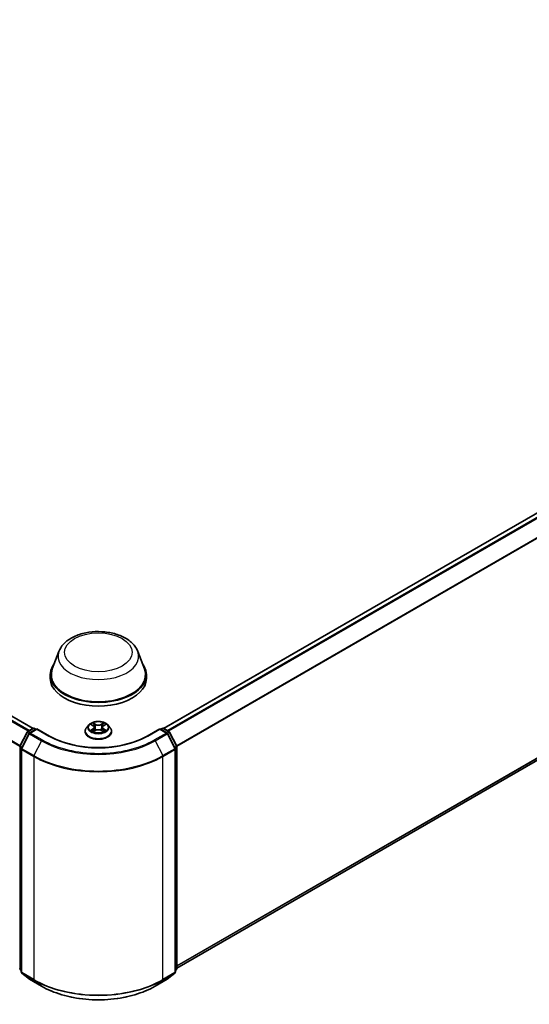
# Model space of a CAD drawing. Units: millimetres. Extents: x 10 to 8140, y 5 to 1832.
# Drawn here: x 111 to 125, y 131 to 158 of the extents above; entities that cross this region are included whole.
import ezdxf

# ---------------------------------------------------------------- set-up
doc = ezdxf.new("R2010")
doc.units = ezdxf.units.MM
doc.header["$LTSCALE"] = 0.666667
doc.layers.add('Visible (ISO)', color=7, linetype='Continuous', lineweight=35)
doc.layers.add('Visible Narrow (ISO)', color=7, linetype='Continuous', lineweight=25)

msp = doc.modelspace()

# ---------------------------------------------------------------- linework, layer by layer
at = {"layer": 'Visible (ISO)'}
for p, q in [((111.49983, 138.81947), (78.93965, 157.6181)), ((136.38035, 151.1851), (114.96247, 138.81947)), ((136.50753, 144.69606), (115.31598, 132.46112)), ((112.1863, 140.86121), (112.01108, 140.39515)), ((114.27599, 140.86121), (114.45122, 140.39515)), ((111.95842, 140.24224), (111.95842, 140.14327)), ((114.50387, 140.24224), (114.50387, 140.14327)), ((111.15028, 138.34472), (111.34238, 138.72182)), ((111.3566, 138.73681), (111.49877, 138.81888)), ((111.60266, 138.80959), (111.40796, 138.69718)), ((111.53513, 138.81888), (111.57694, 138.79474)), ((111.60266, 138.79729), (111.60266, 138.80959)), ((111.93797, 138.616), (111.60266, 138.80959)), ((112.87963, 138.73791), (112.87963, 138.74194)), ((112.98256, 138.91204), (112.92244, 138.84496)), ((113.04146, 138.91941), (113.09307, 138.88855)), ((113.10252, 138.73564), (113.15627, 138.76561)), ((113.12485, 138.84617), (113.13478, 138.75362)), ((113.30602, 138.76561), (113.35977, 138.73564)), ((113.33745, 138.84617), (113.32751, 138.75362)), ((113.36922, 138.88855), (113.42083, 138.91941)), ((113.42082, 138.91942), (113.42084, 138.91944)), ((113.47973, 138.91204), (113.53985, 138.84496)), ((113.58266, 138.73791), (113.58266, 138.74194)), ((114.85963, 138.80959), (114.52433, 138.616)), ((114.85963, 138.80959), (114.85963, 138.79729)), ((115.05433, 138.69718), (114.85963, 138.80959)), ((114.88535, 138.79474), (114.92716, 138.81888)), ((114.96353, 138.81888), (115.10569, 138.73681)), ((115.11991, 138.72182), (115.31201, 138.34472)), ((111.39374, 138.68219), (111.19313, 138.28841)), ((115.26916, 138.28841), (115.06855, 138.68219)), ((111.18917, 138.2719), (111.18917, 132.35524)), ((115.27312, 132.35524), (115.27312, 138.2719)), ((115.31598, 138.32821), (115.31598, 132.44738)), ((111.18917, 132.39538), (111.15982, 132.4191)), ((111.20267, 132.32696), (111.40328, 132.16481)), ((115.05901, 132.16481), (115.25962, 132.32696)), ((115.30247, 132.4191), (115.27312, 132.39538)), ((111.40796, 132.1616), (111.72508, 131.97851)), ((114.73721, 131.97851), (115.05433, 132.1616))]:
    msp.add_line(p, q, dxfattribs=at)
for centre, start, end in [((111.37479, 138.70532), 120, 153.004492), ((111.42614, 138.66569), 120, 153.004492), ((111.51695, 138.78739), 60, 120), ((114.94534, 138.78739), 60, 120), ((115.03615, 138.66569), 26.995508, 60), ((115.08751, 138.70532), 26.995508, 60), ((111.18268, 138.32821), 153.004492, 180), ((111.22553, 138.2719), 153.004492, 180), ((115.23676, 138.2719), 0, 26.995508), ((115.27961, 138.32821), 0, 26.995508), ((111.18268, 132.44738), 180, 231.051724), ((115.27961, 132.44738), 308.948276, 0), ((111.22553, 132.35524), 180, 231.051724), ((111.42614, 132.19309), 231.051724, 240), ((115.03615, 132.19309), 300, 308.948276), ((115.23676, 132.35524), 308.948276, 0)]:
    msp.add_arc(centre, 0.03636, start, end, dxfattribs=at)
for centre, major_axis, start_param, end_param in [((113.23115, 140.24224), (1.27273, 0), 2.73234536, 6.6924326), ((113.23115, 140.24224), (1.24848, 0), 2.92783652, 6.49694144), ((113.23115, 140.14327), (1.27273, 0), 3.14159265, 6.28318531)]:
    msp.add_ellipse(centre, major_axis=major_axis, ratio=0.57735027, start_param=start_param, end_param=end_param, dxfattribs=at)
for points, knots in [([(112.1863, 140.86121), (112.21206, 140.9297), (112.25206, 140.99217), (112.36069, 141.11301), (112.43338, 141.16865), (112.60506, 141.26577), (112.70617, 141.30537), (112.92135, 141.36196), (113.03542, 141.37893), (113.26508, 141.38962), (113.3806, 141.38354), (113.60393, 141.34878), (113.71168, 141.32006), (113.9104, 141.24016), (114.00127, 141.18881), (114.15243, 141.06487), (114.21407, 140.99263), (114.26283, 140.89368), (114.26982, 140.8776), (114.27599, 140.86121)], [5.71154328, 5.71154328, 5.71154328, 5.71154328, 5.97653497, 5.97653497, 6.2933772, 6.2933772, 6.64114579, 6.64114579, 6.98816075, 6.98816075, 7.33188988, 7.33188988, 7.67689319, 7.67689319, 8.02591698, 8.02591698, 8.36218685, 8.36218685, 8.42562366, 8.42562366, 8.42562366, 8.42562366]), ([(113.47973, 138.91204), (113.46485, 138.92864), (113.44597, 138.94319), (113.4014, 138.96826), (113.37543, 138.97857), (113.31971, 138.99363), (113.28997, 138.99839), (113.22968, 139.00205), (113.19915, 139.00097), (113.14007, 138.99311), (113.11154, 138.98632), (113.05909, 138.9674), (113.03521, 138.95526), (113.00276, 138.93202), (112.99187, 138.92243), (112.98256, 138.91204)], [1.26296478, 1.26296478, 1.26296478, 1.26296478, 1.5839777, 1.5839777, 1.9184063, 1.9184063, 2.25148375, 2.25148375, 2.58279719, 2.58279719, 2.9145331, 2.9145331, 3.24851107, 3.24851107, 3.4494242, 3.4494242, 3.4494242, 3.4494242]), ([(113.0916, 138.96588), (113.09155, 138.96592), (113.0915, 138.96596), (113.09138, 138.96607), (113.09131, 138.96613), (113.09124, 138.96619)], [-0.000230599076, -0.000230599076, -0.000230599076, -0.000230599076, 0, 0, 0.000338329447, 0.000338329447, 0.000338329447, 0.000338329447]), ([(113.09124, 138.96619), (113.09129, 138.96612), (113.09133, 138.96605), (113.0914, 138.96594), (113.09143, 138.96589), (113.09147, 138.96584)], [-0.000338329447, -0.000338329447, -0.000338329447, -0.000338329447, 0, 0, 0.000241517914, 0.000241517914, 0.000241517914, 0.000241517914]), ([(113.35613, 138.94046), (113.36292, 138.94986), (113.3668, 138.95955), (113.37096, 138.96605), (113.37101, 138.96612), (113.37105, 138.96619)], [0, 0, 0, 0, 0.0320559737, 0.0320559737, 0.0323943032, 0.0323943032, 0.0323943032, 0.0323943032]), ([(113.37105, 138.96619), (113.37098, 138.96613), (113.37091, 138.96607), (113.3702, 138.96544), (113.36957, 138.96486), (113.36893, 138.96426)], [-0.03239430317, -0.03239430317, -0.03239430317, -0.03239430317, -0.03205597372, -0.03205597372, -0.02897275834, -0.02897275834, -0.02897275834, -0.02897275834]), ([(112.92244, 138.84496), (112.91702, 138.83892), (112.91205, 138.83267), (112.90309, 138.81979), (112.89909, 138.81316), (112.89215, 138.79956), (112.88921, 138.7926), (112.88446, 138.77842), (112.88266, 138.77121), (112.88024, 138.75664), (112.87963, 138.74929), (112.87963, 138.74194)], [3.449424205, 3.449424205, 3.449424205, 3.449424205, 3.544937527, 3.544937527, 3.64045085, 3.64045085, 3.735964172, 3.735964172, 3.831477495, 3.831477495, 3.926990817, 3.926990817, 3.926990817, 3.926990817]), ([(112.87963, 138.73791), (112.87963, 138.71623), (112.88534, 138.69461), (112.90751, 138.6532), (112.92435, 138.63349), (112.96783, 138.59774), (112.99483, 138.58185), (113.05591, 138.55591), (113.09001, 138.54589), (113.16172, 138.5327), (113.1993, 138.52951), (113.27424, 138.53022), (113.31158, 138.5341), (113.38241, 138.5486), (113.41587, 138.55921), (113.47563, 138.58629), (113.50189, 138.60276), (113.54428, 138.64015), (113.56046, 138.66107), (113.57852, 138.70097), (113.58266, 138.71942), (113.58266, 138.73791)], [3.92699082, 3.92699082, 3.92699082, 3.92699082, 4.2267014, 4.2267014, 4.53911238, 4.53911238, 4.86360542, 4.86360542, 5.18933336, 5.18933336, 5.51408383, 5.51408383, 5.83843868, 5.83843868, 6.16327278, 6.16327278, 6.48907018, 6.48907018, 6.81298523, 6.81298523, 7.06858347, 7.06858347, 7.06858347, 7.06858347]), ([(113.05333, 138.91231), (113.04611, 138.92052), (113.03508, 138.92519), (113.02455, 138.9275), (113.02443, 138.92752), (113.02431, 138.92755)], [0.0019022161, 0.0019022161, 0.0019022161, 0.0019022161, 0.0320559737, 0.0320559737, 0.0323943032, 0.0323943032, 0.0323943032, 0.0323943032]), ([(113.02431, 138.92755), (113.02442, 138.92751), (113.02453, 138.92747), (113.02561, 138.92706), (113.02658, 138.92667), (113.02756, 138.92627)], [-0.03239430317, -0.03239430317, -0.03239430317, -0.03239430317, -0.03205597372, -0.03205597372, -0.02897275834, -0.02897275834, -0.02897275834, -0.02897275834]), ([(113.02485, 138.7662), (113.02478, 138.76618), (113.02471, 138.76615), (113.02453, 138.76608), (113.02442, 138.76604), (113.02431, 138.766)], [-0.000230599076, -0.000230599076, -0.000230599076, -0.000230599076, 0, 0, 0.000338329447, 0.000338329447, 0.000338329447, 0.000338329447]), ([(113.02431, 138.766), (113.02443, 138.76603), (113.02455, 138.76605), (113.02475, 138.76609), (113.02483, 138.76611), (113.02492, 138.76613)], [-0.000338329447, -0.000338329447, -0.000338329447, -0.000338329447, 0, 0, 0.000241517914, 0.000241517914, 0.000241517914, 0.000241517914]), ([(113.06488, 138.76159), (113.06707, 138.75977), (113.06944, 138.75794), (113.07453, 138.75429), (113.07726, 138.75247), (113.08303, 138.74887), (113.08609, 138.7471), (113.09253, 138.74362), (113.0959, 138.74192), (113.10148, 138.7393), (113.10358, 138.73836), (113.10573, 138.73743)], [4.534916607, 4.534916607, 4.534916607, 4.534916607, 4.605062038, 4.605062038, 4.675207469, 4.675207469, 4.7453529, 4.7453529, 4.815498331, 4.815498331, 4.856375894, 4.856375894, 4.856375894, 4.856375894]), ([(113.10467, 138.73683), (113.09878, 138.7372), (113.09518, 138.73343), (113.09133, 138.72749), (113.09129, 138.72743), (113.09124, 138.72736)], [0.0024310368, 0.0024310368, 0.0024310368, 0.0024310368, 0.0320559737, 0.0320559737, 0.0323943032, 0.0323943032, 0.0323943032, 0.0323943032]), ([(113.09124, 138.72736), (113.09131, 138.72742), (113.09138, 138.72748), (113.09209, 138.7281), (113.09273, 138.72865), (113.09336, 138.72918)], [-0.03239430317, -0.03239430317, -0.03239430317, -0.03239430317, -0.03205597372, -0.03205597372, -0.02897275834, -0.02897275834, -0.02897275834, -0.02897275834]), ([(113.12485, 138.84617), (113.12449, 138.84947), (113.12374, 138.85273), (113.12146, 138.85911), (113.11995, 138.86221), (113.11623, 138.86819), (113.11403, 138.87107), (113.10902, 138.87655), (113.10621, 138.87916), (113.10003, 138.88409), (113.09667, 138.8864), (113.09307, 138.88855)], [0.847301519, 0.847301519, 0.847301519, 0.847301519, 0.988509822, 0.988509822, 1.129718125, 1.129718125, 1.270926428, 1.270926428, 1.412134731, 1.412134731, 1.553343034, 1.553343034, 1.553343034, 1.553343034]), ([(113.30602, 138.76561), (113.29793, 138.77011), (113.28874, 138.77385), (113.26896, 138.77952), (113.25836, 138.78145), (113.23669, 138.78339), (113.22561, 138.78339), (113.20393, 138.78145), (113.19333, 138.77952), (113.17355, 138.77385), (113.16436, 138.77011), (113.15627, 138.76561)], [1.58824962, 1.58824962, 1.58824962, 1.58824962, 1.89542757, 1.89542757, 2.20260552, 2.20260552, 2.50978346, 2.50978346, 2.81696141, 2.81696141, 3.12413936, 3.12413936, 3.12413936, 3.12413936]), ([(113.36922, 138.88855), (113.36562, 138.8864), (113.36226, 138.88409), (113.35608, 138.87916), (113.35327, 138.87655), (113.34826, 138.87107), (113.34606, 138.86819), (113.34234, 138.86221), (113.34083, 138.85911), (113.33856, 138.85273), (113.3378, 138.84947), (113.33745, 138.84617)], [3.159045946, 3.159045946, 3.159045946, 3.159045946, 3.300254249, 3.300254249, 3.441462552, 3.441462552, 3.582670855, 3.582670855, 3.723879158, 3.723879158, 3.865087461, 3.865087461, 3.865087461, 3.865087461]), ([(113.35656, 138.73743), (113.35871, 138.73836), (113.36081, 138.7393), (113.36639, 138.74192), (113.36976, 138.74362), (113.3762, 138.7471), (113.37926, 138.74887), (113.38504, 138.75247), (113.38776, 138.75429), (113.39285, 138.75794), (113.39522, 138.75977), (113.39741, 138.76159)], [6.139198394, 6.139198394, 6.139198394, 6.139198394, 6.180075957, 6.180075957, 6.250221388, 6.250221388, 6.320366819, 6.320366819, 6.390512249, 6.390512249, 6.46065768, 6.46065768, 6.46065768, 6.46065768]), ([(113.3707, 138.72767), (113.37074, 138.72763), (113.37079, 138.72759), (113.37091, 138.72748), (113.37098, 138.72742), (113.37105, 138.72736)], [-0.000230599076, -0.000230599076, -0.000230599076, -0.000230599076, 0, 0, 0.000338329447, 0.000338329447, 0.000338329447, 0.000338329447]), ([(113.37105, 138.72736), (113.37101, 138.72743), (113.37096, 138.72749), (113.37089, 138.72761), (113.37086, 138.72766), (113.37083, 138.7277)], [-0.000338329447, -0.000338329447, -0.000338329447, -0.000338329447, 0, 0, 0.000241517914, 0.000241517914, 0.000241517914, 0.000241517914]), ([(113.40764, 138.7664), (113.41479, 138.76775), (113.42655, 138.76841), (113.43774, 138.76605), (113.43786, 138.76603), (113.43798, 138.766)], [0, 0, 0, 0, 0.0320559737, 0.0320559737, 0.0323943032, 0.0323943032, 0.0323943032, 0.0323943032]), ([(113.43798, 138.766), (113.43787, 138.76604), (113.43776, 138.76608), (113.43669, 138.76649), (113.43571, 138.76684), (113.43473, 138.76718)], [-0.03239430317, -0.03239430317, -0.03239430317, -0.03239430317, -0.03205597372, -0.03205597372, -0.02897275834, -0.02897275834, -0.02897275834, -0.02897275834]), ([(113.43798, 138.92755), (113.43786, 138.92752), (113.43774, 138.9275), (113.43754, 138.92745), (113.43746, 138.92743), (113.43738, 138.92742)], [-0.000338329447, -0.000338329447, -0.000338329447, -0.000338329447, 0, 0, 0.000241517914, 0.000241517914, 0.000241517914, 0.000241517914]), ([(113.43744, 138.92734), (113.43751, 138.92737), (113.43759, 138.9274), (113.43776, 138.92747), (113.43787, 138.92751), (113.43798, 138.92755)], [-0.000230599076, -0.000230599076, -0.000230599076, -0.000230599076, 0, 0, 0.000338329447, 0.000338329447, 0.000338329447, 0.000338329447]), ([(113.58266, 138.74194), (113.58266, 138.74929), (113.58205, 138.75664), (113.57963, 138.77121), (113.57783, 138.77842), (113.57308, 138.7926), (113.57014, 138.79956), (113.5632, 138.81316), (113.5592, 138.81979), (113.55024, 138.83267), (113.54527, 138.83892), (113.53985, 138.84496)], [0.785398163, 0.785398163, 0.785398163, 0.785398163, 0.880911486, 0.880911486, 0.976424808, 0.976424808, 1.071938131, 1.071938131, 1.167451453, 1.167451453, 1.262964775, 1.262964775, 1.262964775, 1.262964775]), ([(114.52433, 138.616), (114.38986, 138.53836), (114.23342, 138.47267), (113.89223, 138.3723), (113.70754, 138.33763), (113.32836, 138.30296), (113.13393, 138.30296), (112.75475, 138.33763), (112.57006, 138.3723), (112.22887, 138.47267), (112.07244, 138.53836), (111.93797, 138.616)], [1.57079633, 1.57079633, 1.57079633, 1.57079633, 1.88495559, 1.88495559, 2.19911486, 2.19911486, 2.51327412, 2.51327412, 2.82743339, 2.82743339, 3.14159265, 3.14159265, 3.14159265, 3.14159265]), ([(111.72508, 131.97851), (111.88375, 131.8869), (112.06683, 131.81018), (112.46438, 131.69323), (112.67881, 131.65303), (113.11853, 131.61282), (113.34376, 131.61282), (113.78349, 131.65303), (113.99791, 131.69323), (114.39546, 131.81018), (114.57854, 131.8869), (114.73721, 131.97851)], [3.14159265, 3.14159265, 3.14159265, 3.14159265, 3.45575192, 3.45575192, 3.76991118, 3.76991118, 4.08407045, 4.08407045, 4.39822972, 4.39822972, 4.71238898, 4.71238898, 4.71238898, 4.71238898])]:
    msp.add_open_spline(points, degree=3, knots=knots, dxfattribs=at)
for points in [[(113.36893, 138.96426), (113.36293, 138.95867), (113.35683, 138.95175), (113.35, 138.94509)], [(113.02756, 138.92627), (113.03227, 138.92435), (113.03702, 138.92207), (113.04147, 138.91942)], [(113.09336, 138.72918), (113.09636, 138.73169), (113.09939, 138.7339), (113.10251, 138.73565)], [(113.43473, 138.76718), (113.42555, 138.77035), (113.41625, 138.77231), (113.40926, 138.77364)]]:
    msp.add_open_spline(points, degree=3, dxfattribs=at)
at = {"layer": 'Visible Narrow (ISO)'}
for p, q in [((111.36934, 138.74416), (78.81091, 157.54178)), ((111.39835, 138.76091), (78.83066, 157.56387)), ((111.48915, 138.81334), (78.92147, 157.6163)), ((111.14735, 138.33683), (78.60434, 157.12555)), ((111.1567, 138.35732), (78.6103, 157.148)), ((136.39854, 151.1833), (114.97314, 138.81334)), ((136.48934, 151.13087), (115.06395, 138.76091)), ((136.5091, 151.10878), (115.09295, 138.74416)), ((136.7097, 150.71499), (115.30559, 138.35732)), ((136.71566, 150.69254), (115.31494, 138.33683)), ((136.71566, 144.87486), (115.31598, 132.51974)), ((136.7097, 144.85929), (115.31598, 132.50762)), ((136.5091, 144.69714), (115.31598, 132.46129)), ((113.15922, 138.92829), (113.09124, 138.96619)), ((113.37105, 138.96619), (113.30307, 138.92829)), ((111.16293, 138.33581), (111.35503, 138.71292)), ((111.35503, 138.71292), (111.39767, 138.6883)), ((111.37479, 138.73501), (111.51695, 138.81708)), ((111.42413, 138.70652), (111.37479, 138.73501)), ((111.42614, 138.69538), (111.60266, 138.79729)), ((111.74327, 138.51228), (111.42614, 138.69538)), ((111.51695, 138.81708), (111.56629, 138.78859)), ((111.60266, 138.79729), (111.91978, 138.6142)), ((113.02431, 138.92755), (113.08996, 138.8883)), ((113.08996, 138.80525), (113.02431, 138.766)), ((113.05303, 138.77364), (113.0943, 138.79831)), ((113.07492, 138.75407), (113.07059, 138.76104)), ((113.09124, 138.72736), (113.15922, 138.76526)), ((113.0943, 138.79831), (113.09856, 138.74067)), ((113.09893, 138.73566), (113.09893, 138.73564)), ((113.09909, 138.73353), (113.09909, 138.73353)), ((113.11229, 138.94509), (113.15503, 138.92126)), ((113.14891, 138.83543), (113.12721, 138.91375)), ((113.15503, 138.92126), (113.14891, 138.83543)), ((113.30307, 138.76526), (113.37105, 138.72736)), ((113.30726, 138.92126), (113.35, 138.94509)), ((113.30726, 138.92126), (113.31338, 138.83543)), ((113.33509, 138.91375), (113.31338, 138.83543)), ((113.3632, 138.73353), (113.3632, 138.73353)), ((113.36336, 138.73566), (113.36336, 138.73564)), ((113.36799, 138.79831), (113.36373, 138.74067)), ((113.36799, 138.79831), (113.40926, 138.77364)), ((113.37233, 138.8883), (113.43798, 138.92755)), ((113.43798, 138.766), (113.37233, 138.80525)), ((113.3917, 138.76104), (113.38737, 138.75407)), ((114.54251, 138.6142), (114.85963, 138.79729)), ((115.03615, 138.69538), (114.71903, 138.51228)), ((114.85963, 138.79729), (115.03615, 138.69538)), ((114.896, 138.78859), (114.94534, 138.81708)), ((114.94534, 138.81708), (115.08751, 138.73501)), ((115.08751, 138.73501), (115.03816, 138.70652)), ((115.06463, 138.6883), (115.10726, 138.71292)), ((115.10726, 138.71292), (115.29937, 138.33581)), ((111.20578, 138.2795), (111.40639, 138.67329)), ((111.40639, 138.67329), (111.72351, 138.4902)), ((111.72351, 138.4902), (111.52291, 138.09641)), ((114.73878, 138.4902), (115.05591, 138.67329)), ((114.73878, 138.4902), (114.93938, 138.09641)), ((115.05591, 138.67329), (115.25651, 138.2795)), ((111.15697, 132.43254), (111.15697, 138.31337)), ((111.15697, 138.31337), (111.19474, 138.29156)), ((111.20493, 138.31156), (111.16293, 138.33581)), ((111.19982, 132.3404), (111.19982, 138.25705)), ((111.19982, 138.25705), (111.51695, 138.07396)), ((111.52291, 138.09641), (111.20578, 138.2795)), ((115.25651, 138.2795), (114.93938, 138.09641)), ((114.94534, 138.07396), (115.26247, 138.25705)), ((115.29937, 138.33581), (115.25736, 138.31156)), ((115.26247, 138.25705), (115.26247, 132.3404)), ((115.26755, 138.29156), (115.30533, 138.31337)), ((115.30533, 138.31337), (115.30533, 132.43254)), ((111.51695, 138.07396), (111.51695, 132.1573)), ((114.94534, 132.1573), (114.94534, 138.07396)), ((111.18917, 132.41395), (111.15697, 132.43254)), ((115.30533, 132.43254), (115.27312, 132.41395)), ((111.18917, 132.39576), (111.16293, 132.41697)), ((111.16293, 132.41697), (111.18917, 132.40182)), ((111.51695, 132.1573), (111.19982, 132.3404)), ((111.40639, 132.16268), (111.20578, 132.32483)), ((111.20578, 132.32483), (111.52291, 132.14174)), ((114.93938, 132.14174), (115.25651, 132.32483)), ((115.26247, 132.3404), (114.94534, 132.1573)), ((115.25651, 132.32483), (115.05591, 132.16268)), ((115.29937, 132.41697), (115.27312, 132.39576)), ((115.27312, 132.40182), (115.29937, 132.41697)), ((111.72351, 131.97959), (111.40639, 132.16268)), ((111.72351, 131.97959), (111.52291, 132.14174)), ((115.05591, 132.16268), (114.73878, 131.97959)), ((114.73878, 131.97959), (114.93938, 132.14174))]:
    msp.add_line(p, q, dxfattribs=at)
for centre, major_axis in [((113.23115, 140.83606), (0.89502, 0)), ((113.23115, 138.84677), (0.25957, 0))]:
    msp.add_ellipse(centre, major_axis=major_axis, ratio=0.57735027, dxfattribs=at)
for centre, major_axis, ratio, start_param, end_param in [((113.23115, 140.73026), (1.06917, 0), 0.57735027, 2.92783652, 6.49694144), ((113.23115, 138.84677), (-0.2497, 0), 0.57735027, 5.30710262, 5.68847167), ((113.23115, 138.84677), (-0.2497, 0), 0.57735027, 3.7363063, 4.11767534), ((111.37479, 138.70532), (-0.0324, 0.01651), 0.07392213, 0, 0.95337534), ((111.37479, 138.70532), (0.01818, 0.03149), 0.57735027, 0.78539816, 1.66145621), ((111.37479, 138.70532), (-0.01818, 0.03149), 0.57735027, 5.49778714, 6.28318531), ((111.42614, 138.66569), (0.01818, 0.03149), 0.57735027, 0.78539816, 1.66145621), ((111.42614, 138.66569), (-0.01818, 0.03149), 0.57735027, 5.49778714, 6.28318531), ((111.51695, 138.78739), (-0.01818, 0.03149), 0.57735027, 5.49778714, 6.28318531), ((111.51695, 138.78739), (0.01818, 0.03149), 0.57735027, 0, 0.78539816), ((113.23115, 138.75272), (-0.3476, 0), 0.57735027, 5.8056187, 9.90234457), ((113.23115, 138.74194), (-0.35152, 0), 0.57735027, 0, 3.14159265), ((113.23115, 138.73791), (0.35152, 0), 0.57735027, 3.14159265, 6.28318531), ((113.23115, 138.83777), (-0.2799, 0), 0.57735027, 5.8056187, 9.90234457), ((113.23115, 138.84677), (0.2497, 0), 0.57735027, 3.7363063, 4.11767534), ((113.05738, 138.77165), (-0.00117, -0.00595), 0.77975364, 4.52690487, 5.92208704), ((113.03884, 138.72651), (-0.01912, -0.04563), 0.71221962, 2.67200967, 3.28726555), ((113.07494, 138.75905), (-0.00515, -0.00319), 0.72973605, 5.16344533, 5.77548257), ((113.23115, 138.81929), (0.19542, 0), 0.57735027, 2.17629431, 2.42062218), ((113.08996, 138.88335), (0.00311, 0.0052), 0.58733849, 0, 0.79427846), ((113.01548, 138.84677), (0.10354, 0), 0.57735027, 5.51524044, 7.05113018), ((113.08996, 138.8003), (0.00311, -0.0052), 0.58733849, 0.86378433, 2.3473142), ((113.01548, 138.84226), (0.10957, 0), 0.57735027, 5.51524044, 6.34508866), ((113.1081, 138.94301), (-0.00495, -0.0035), 0.18497367, 1.04331702, 2.43849919), ((113.09212, 138.9178), (0.02566, -0.05128), 0.54762693, 1.22702055, 1.84227642), ((113.12301, 138.91167), (-0.00584, -0.00162), 0.22291783, 3.85158054, 5.20700366), ((113.14472, 138.83335), (-0.00584, -0.00162), 0.22288452, 3.85157383, 5.20261978), ((113.15922, 138.92334), (-0.00295, -0.00529), 0.56718618, 3.91841516, 5.40194502), ((113.23115, 138.96677), (0.10957, 0), 0.57735027, 3.94444411, 5.48033385), ((113.15922, 138.76031), (-0.00295, 0.00529), 0.56718618, 5.5063628, 6.28318531), ((113.23115, 138.97129), (-0.10354, 0), 0.57735027, 0.80285146, 2.3387412), ((113.23115, 138.72226), (0.10354, 0), 0.57735027, 0.80285146, 2.3387412), ((113.30307, 138.92334), (0.00295, -0.00529), 0.56718618, 0.88124028, 2.36477015), ((113.30307, 138.76031), (0.00295, 0.00529), 0.56718618, 0, 0.7768225), ((113.31757, 138.83335), (-0.00584, 0.00162), 0.22288452, 4.22215818, 5.57320413), ((113.44681, 138.84677), (-0.10354, 0), 0.57735027, 5.51524044, 7.05113018), ((113.37017, 138.9178), (-0.02566, -0.05128), 0.54762693, 4.44090888, 5.05616476), ((113.33928, 138.91167), (-0.00584, 0.00162), 0.22291783, 4.2177743, 5.57319742), ((113.44681, 138.84226), (-0.10957, 0), 0.57735027, 6.22128195, 7.05113018), ((113.23115, 138.81929), (0.19542, 0), 0.57735027, 0.72097047, 0.96529834), ((113.35419, 138.94301), (-0.00495, 0.0035), 0.18497367, 0.70309346, 2.09827563), ((113.37233, 138.8003), (-0.00311, -0.0052), 0.58733849, 3.93587111, 5.41940097), ((113.37233, 138.88335), (-0.00311, 0.0052), 0.58733849, 5.48890685, 6.28318531), ((113.23115, 138.84677), (0.2497, 0), 0.57735027, 5.30710262, 5.68847167), ((113.42345, 138.72651), (0.01912, -0.04563), 0.71221962, 2.99591976, 3.61117564), ((113.38736, 138.75905), (-0.00515, 0.00319), 0.72973605, 3.64929539, 4.26133263), ((113.40491, 138.77165), (0.00117, -0.00595), 0.77975364, 0.36109827, 1.75628044), ((114.94534, 138.78739), (-0.01818, 0.03149), 0.57735027, 5.49778714, 6.28318531), ((114.94534, 138.78739), (0.01818, 0.03149), 0.57735027, 0, 0.78539816), ((115.03615, 138.66569), (0.01818, 0.03149), 0.57735027, 0, 0.78539816), ((115.03615, 138.66569), (0.01818, -0.03149), 0.57735027, 1.48013644, 2.35619449), ((115.08751, 138.70532), (0.01818, 0.03149), 0.57735027, 0, 0.78539816), ((115.08751, 138.70532), (0.01818, -0.03149), 0.57735027, 1.48013644, 2.35619449), ((115.08751, 138.70532), (0.0324, 0.01651), 0.07392213, 5.32980996, 6.28318531), ((111.42614, 138.66569), (-0.0324, 0.01651), 0.07392213, 0, 0.95337534), ((111.74327, 138.48259), (-0.01818, -0.03149), 0.57735027, 3.92699082, 4.80304887), ((113.23115, 139.36063), (2.13212, 0), 0.57735027, 3.92699082, 5.49778714), ((113.23115, 139.37131), (-2.10418, 0), 0.57735027, 0.78539816, 2.35619449), ((111.91978, 138.58451), (0.01818, 0.03149), 0.57735027, 0, 0.78539816), ((113.23115, 139.37131), (1.85455, 0), 0.57735027, 3.92699082, 5.49778714), ((114.54251, 138.58451), (-0.01818, 0.03149), 0.57735027, 5.49778714, 6.28318531), ((114.71903, 138.48259), (0.01818, -0.03149), 0.57735027, 1.48013644, 2.35619449), ((115.03615, 138.66569), (0.0324, 0.01651), 0.07392213, 5.32980996, 6.28318531), ((111.18268, 138.32821), (-0.03636, 0), 0.57735027, 0, 0.78539816), ((111.18268, 138.32821), (-0.0324, 0.01651), 0.07392213, 0, 0.95337534), ((111.18268, 138.32821), (0.01818, 0.03149), 0.57735027, 1.66145621, 2.35619449), ((111.22553, 138.2719), (-0.03636, 0), 0.57735027, 0, 0.78539816), ((111.22553, 138.2719), (-0.0324, 0.01651), 0.07392213, 0, 0.95337534), ((111.22553, 138.2719), (0.01818, 0.03149), 0.57735027, 1.66145621, 2.35619449), ((115.23676, 138.2719), (0.0324, 0.01651), 0.07392213, 5.32980996, 6.28318531), ((115.23676, 138.2719), (0.01818, -0.03149), 0.57735027, 0.78539816, 1.48013644), ((115.23676, 138.2719), (0.03636, 0), 0.57735027, 5.49778714, 6.28318531), ((115.27961, 138.32821), (0.0324, 0.01651), 0.07392213, 5.32980996, 6.28318531), ((115.27961, 138.32821), (0.01818, -0.03149), 0.57735027, 0.78539816, 1.48013644), ((115.27961, 138.32821), (0.03636, 0), 0.57735027, 5.49778714, 6.28318531), ((111.54266, 138.08881), (0.01818, 0.03149), 0.57735027, 1.66145621, 2.35619449), ((113.23115, 139.06365), (2.42424, 0), 0.57735027, 3.92699082, 5.49778714), ((113.23115, 139.08266), (-2.41581, 0), 0.57735027, 0.78539816, 2.35619449), ((114.91963, 138.08881), (-0.01818, 0.03149), 0.57735027, 3.92699082, 4.62172909), ((111.18268, 132.44738), (-0.03636, 0), 0.57735027, 0, 0.78539816), ((111.18268, 132.44738), (-0.01818, -0.03149), 0.57735027, 5.49778714, 6.19252542), ((115.27961, 132.44738), (0.01818, -0.03149), 0.57735027, 0.09065989, 0.78539816), ((115.27961, 132.44738), (0.03636, 0), 0.57735027, 5.49778714, 6.28318531), ((111.18268, 132.44738), (-0.02286, -0.02828), 0.8131434, 0, 0.12734403), ((111.22553, 132.35524), (-0.03636, 0), 0.57735027, 0, 0.78539816), ((111.22553, 132.35524), (-0.01818, -0.03149), 0.57735027, 5.49778714, 6.19252542), ((111.22553, 132.35524), (-0.02286, -0.02828), 0.8131434, 0, 0.12734403), ((111.42614, 132.19309), (-0.02286, -0.02828), 0.8131434, 0, 0.12734403), ((115.03615, 132.19309), (0.02286, -0.02828), 0.8131434, 6.15584128, 6.28318531), ((115.23676, 132.35524), (0.01818, -0.03149), 0.57735027, 0.09065989, 0.78539816), ((115.23676, 132.35524), (0.02286, -0.02828), 0.8131434, 6.15584128, 6.28318531), ((115.23676, 132.35524), (0.03636, 0), 0.57735027, 5.49778714, 6.28318531), ((115.27961, 132.44738), (0.02286, -0.02828), 0.8131434, 6.15584128, 6.28318531), ((111.42614, 132.19309), (-0.01818, -0.03149), 0.57735027, 6.19252542, 6.28318531), ((111.54266, 132.17215), (-0.01818, -0.03149), 0.57735027, 5.49778714, 6.19252542), ((113.23115, 133.147), (-2.42424, 0), 0.57735027, 0.78539816, 2.35619449), ((113.23115, 133.12799), (2.41581, 0), 0.57735027, 3.92699082, 5.49778714), ((111.74327, 132.01), (-0.01818, -0.03149), 0.57735027, 6.19252542, 6.28318531), ((113.23115, 132.85002), (-2.13212, 0), 0.57735027, 0.78539816, 2.35619449), ((114.71903, 132.01), (0.01818, -0.03149), 0.57735027, 0, 0.09065989), ((114.91963, 132.17215), (0.01818, -0.03149), 0.57735027, 0.09065989, 0.78539816), ((115.03615, 132.19309), (0.01818, -0.03149), 0.57735027, 0, 0.09065989)]:
    msp.add_ellipse(centre, major_axis=major_axis, ratio=ratio, start_param=start_param, end_param=end_param, dxfattribs=at)
for points in [[(113.09147, 138.96584), (113.09555, 138.9594), (113.09942, 138.94979), (113.10617, 138.94046)], [(113.11229, 138.94509), (113.10479, 138.9524), (113.09817, 138.96003), (113.0916, 138.96588)], [(113.05303, 138.77364), (113.04536, 138.77218), (113.03489, 138.76995), (113.02485, 138.7662)], [(113.02492, 138.76613), (113.03592, 138.7684), (113.04755, 138.76774), (113.05465, 138.7664)], [(113.05465, 138.7664), (113.05842, 138.76569), (113.06188, 138.76405), (113.06487, 138.76158)], [(113.10617, 138.94046), (113.11231, 138.93196), (113.11714, 138.92205), (113.11992, 138.91205)], [(113.11992, 138.91205), (113.12716, 138.88595), (113.1344, 138.85984), (113.14165, 138.83374)], [(113.14165, 138.83374), (113.14776, 138.81173), (113.15486, 138.79013), (113.16339, 138.76924)], [(113.16915, 138.77176), (113.16125, 138.79243), (113.15462, 138.81375), (113.14891, 138.83543)], [(113.31338, 138.83543), (113.30767, 138.81375), (113.30104, 138.79243), (113.29314, 138.77176)], [(113.29891, 138.76924), (113.30743, 138.79013), (113.31453, 138.81173), (113.32064, 138.83374)], [(113.32064, 138.83374), (113.32789, 138.85984), (113.33513, 138.88595), (113.34237, 138.91205)], [(113.34237, 138.91205), (113.34515, 138.92205), (113.34998, 138.93196), (113.35613, 138.94046)], [(113.37083, 138.7277), (113.36705, 138.73349), (113.36347, 138.7372), (113.35762, 138.73683)], [(113.35978, 138.73565), (113.36352, 138.73355), (113.36712, 138.7308), (113.3707, 138.72767)], [(113.39742, 138.76158), (113.40041, 138.76405), (113.40387, 138.76569), (113.40764, 138.7664)], [(113.43738, 138.92742), (113.42703, 138.92512), (113.41613, 138.92045), (113.40896, 138.91231)], [(113.42084, 138.91944), (113.42614, 138.92258), (113.43185, 138.92521), (113.43744, 138.92734)]]:
    msp.add_open_spline(points, degree=3, dxfattribs=at)

doc.saveas('drawing.dxf')
